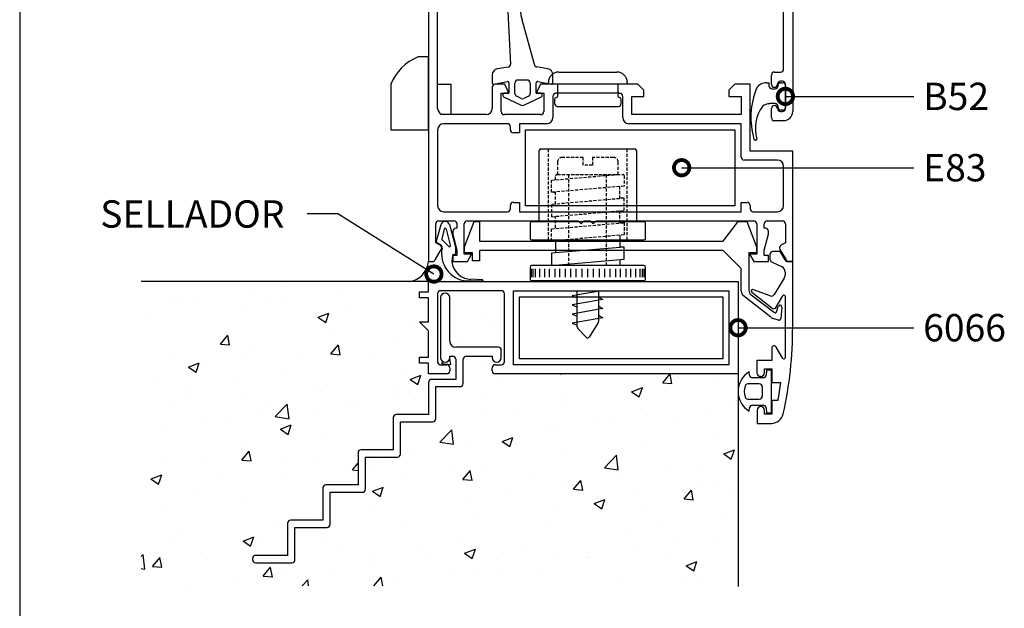
# Model space of a CAD drawing. Extents: x 5 to 815, y 6 to 592.
# Drawn here: x 5 to 165, y 198 to 294 of the extents above; entities that cross this region are included whole.
import ezdxf

# ---------------------------------------------------------------- set-up
doc = ezdxf.new("R2010")
doc.units = 0
doc.linetypes.add('DASHED', pattern=[0.75, 0.5, -0.25])
doc.layers.get('0').update_dxf_attribs({"linetype": 'CONTINUOUS'})
for name, color, linetype in [('ACCESORIO', 1, 'CONTINUOUS'), ('COTAS', 1, 'CONTINUOUS'), ('FORMATO', 7, 'CONTINUOUS'), ('PERFIL', 3, 'CONTINUOUS'), ('VISTAS', 4, 'CONTINUOUS')]:
    doc.layers.add(name, color=color, linetype=linetype)
doc.styles.add('FUTURA', font='txt')

msp = doc.modelspace()

# ---------------------------------------------------------------- linework, layer by layer
for p, q in [((130.95, 322.98), (130.95, 279.07)), ((71.74, 305.22), (71.74, 254.69)), ((129.47, 285.97), (129.47, 298.8)), ((73.22, 279.56), (73.22, 295.45)), ((84.63, 295.3), (85.08, 286.76)), ((88.96, 286.72), (86.96, 294)), ((82.1, 285.04), (82.1, 283.7)), ((84.67, 286.3), (82.92, 286.01)), ((91.14, 286.01), (89.36, 286.31)), ((91.97, 283.7), (91.97, 285.04)), ((127.5, 283.51), (127.5, 284.99)), ((127.99, 285.48), (128.98, 285.48)), ((82.35, 283.51), (84.57, 283.93)), ((84.13, 283.51), (82.59, 283.51)), ((84.81, 282.03), (84.13, 283.51)), ((84.81, 283.74), (84.81, 282.03)), ((85.8, 281.99), (85.8, 283.7)), ((86.29, 284.2), (87.77, 284.2)), ((88.27, 283.7), (88.27, 281.99)), ((89.25, 282.03), (89.25, 283.74)), ((89.94, 283.51), (89.25, 282.03)), ((89.5, 283.93), (91.71, 283.51)), ((105.78, 283.51), (89.94, 283.51)), ((106.77, 282.52), (105.78, 283.51)), ((121.57, 283.51), (120.59, 282.52)), ((124.04, 283.51), (121.57, 283.51)), ((124.04, 272.65), (124.04, 283.51)), ((126.72, 283.75), (127.1, 283.75)), ((127.1, 283.75), (127.1, 283.26)), ((128.58, 283.26), (128.58, 283.36)), ((129.27, 284), (128.98, 284)), ((128.98, 283.75), (129.27, 283.75)), ((129.27, 283.75), (129.37, 283.75)), ((129.77, 279.56), (129.77, 283.51)), ((129.77, 283.36), (129.77, 279.71)), ((82.1, 283.01), (82.1, 279.56)), ((83.58, 279.07), (83.58, 282.03)), ((83.58, 282.03), (84.81, 282.03)), ((83.83, 281.83), (83.83, 281.66)), ((84.81, 282.03), (84.02, 282.03)), ((89.25, 282.03), (90.49, 282.03)), ((90.04, 282.03), (89.25, 282.03)), ((90.24, 281.66), (90.24, 281.83)), ((90.49, 282.03), (90.49, 279.07)), ((102.82, 282.03), (92.46, 282.03)), ((106.77, 281.53), (106.77, 282.52)), ((120.59, 282.52), (120.59, 281.53)), ((127.59, 282.77), (128.09, 282.77)), ((83.94, 281.48), (86.83, 280.1)), ((86.82, 281.19), (86.08, 281.55)), ((87.24, 280.1), (90.13, 281.48)), ((87.99, 281.55), (87.25, 281.19)), ((91.97, 281.53), (91.97, 278.08)), ((103.32, 278.08), (103.32, 281.53)), ((104.8, 278.57), (104.8, 281.53)), ((104.8, 281.53), (106.77, 281.53)), ((120.59, 281.53), (122.56, 281.53)), ((122.56, 281.53), (122.56, 278.57)), ((128.09, 280.35), (127.26, 280.35)), ((81.11, 278.57), (74.2, 278.57)), ((89.99, 278.57), (84.07, 278.57)), ((122.56, 278.57), (104.8, 278.57)), ((127.5, 278.08), (127.5, 279.56)), ((128.58, 279.71), (128.58, 279.85)), ((129.27, 279.31), (128.98, 279.31)), ((128.98, 279.07), (129.27, 279.07)), ((129.37, 279.31), (129.27, 279.31)), ((84.57, 277.09), (74.2, 277.09)), ((90.98, 277.09), (86.54, 277.09)), ((86.54, 277.09), (86.54, 275.61)), ((122.56, 277.09), (104.3, 277.09)), ((122.56, 271.66), (122.56, 277.09)), ((129.47, 277.58), (127.99, 277.58)), ((73.22, 276.1), (73.22, 263.77)), ((85.06, 276.1), (85.06, 276.6)), ((86.54, 275.61), (85.55, 275.61)), ((124.91, 274.43), (124.84, 274.43)), ((130.95, 272.65), (124.04, 272.65)), ((130.95, 254.69), (130.95, 272.65)), ((128.48, 271.17), (123.06, 271.17)), ((129.47, 263.77), (129.47, 270.18)), ((85.55, 264.31), (86.54, 264.31)), ((86.54, 264.31), (86.54, 262.78)), ((122.56, 262.78), (122.56, 264.31)), ((122.56, 264.31), (123.55, 264.31)), ((74.2, 262.78), (84.57, 262.78)), ((85.06, 263.27), (85.06, 263.82)), ((86.54, 262.78), (122.56, 262.78)), ((124.04, 263.82), (124.04, 263.27)), ((124.54, 262.78), (128.48, 262.78)), ((73.41, 261.3), (75.88, 261.3)), ((74.46, 261.22), (74.45, 261.22)), ((78.05, 261.3), (96.06, 261.3)), ((96.06, 261.3), (96.56, 260.81)), ((96.56, 260.81), (97.05, 261.3)), ((97.05, 261.3), (98.04, 261.3)), ((98.04, 261.3), (98.53, 260.81)), ((98.53, 260.81), (99.02, 261.3)), ((99.02, 261.3), (124.63, 261.3)), ((126.81, 261.3), (129.27, 261.3)), ((72.92, 257.75), (72.92, 260.81)), ((73.73, 260.68), (72.99, 257.99)), ((74.27, 259.94), (73.91, 258.36)), ((75.31, 257.34), (74.65, 259.94)), ((76.18, 257.03), (75.18, 260.68)), ((75.69, 259.62), (75.69, 259.13)), ((76.37, 260.12), (76.18, 260.12)), ((76.37, 260.81), (76.37, 260.12)), ((77.56, 255.87), (77.56, 260.81)), ((125.13, 260.81), (125.13, 255.87)), ((126.31, 260.12), (126.31, 260.81)), ((126.51, 260.12), (126.31, 260.12)), ((127, 259.13), (127, 259.62)), ((129.77, 260.81), (129.77, 257.75)), ((73.63, 257.34), (72.92, 257.75)), ((73.08, 257.77), (73.72, 257.39)), ((74, 258.14), (75.02, 257.12)), ((75.69, 259.13), (76.37, 256.56)), ((126.31, 256.56), (127, 259.13)), ((129.77, 257.75), (129.05, 257.34)), ((72.82, 254.94), (73.81, 256.66)), ((76.18, 256.09), (76.18, 257.03)), ((76.37, 256.56), (76.37, 255.68)), ((126.31, 255.68), (126.31, 256.56)), ((128.87, 256.66), (129.87, 254.94)), ((71.74, 254.69), (71.74, 254.69)), ((71.74, 254.69), (72.39, 254.69)), ((76.37, 255.68), (75.69, 255.68)), ((75.69, 255.68), (75.69, 254.69)), ((75.69, 254.69), (78.06, 254.69)), ((75.7, 255.85), (75.94, 255.85)), ((78.74, 255.87), (77.56, 255.87)), ((78.06, 254.69), (78.74, 255.87)), ((125.13, 255.87), (123.94, 255.87)), ((123.94, 255.87), (124.63, 254.69)), ((124.63, 254.69), (127, 254.69)), ((127, 255.68), (126.31, 255.68)), ((127, 254.69), (127, 255.68)), ((130.3, 254.69), (130.95, 254.69)), ((71.74, 249.75), (71.74, 251.43)), ((71.74, 251.43), (122.07, 251.43)), ((78.05, 251.54), (78.48, 251.54)), ((78.48, 251.54), (80.54, 251.54)), ((80.53, 251.71), (78.62, 251.8)), ((122.07, 251.43), (122.07, 236.43)), ((70.26, 248.77), (70.26, 249.75)), ((70.26, 249.75), (71.74, 249.75)), ((83.58, 249.95), (73.71, 249.95)), ((85.55, 237.91), (85.55, 249.95)), ((85.55, 249.95), (120.59, 249.95)), ((120.59, 249.95), (120.59, 237.91)), ((71.74, 248.77), (70.26, 248.77)), ((71.74, 244.91), (71.74, 248.77)), ((73.22, 249.46), (73.22, 238.4)), ((73.71, 248.82), (73.71, 239.05)), ((75.19, 241.76), (75.19, 248.82)), ((84.07, 238.4), (84.07, 249.46)), ((71.74, 243.44), (70.26, 244.91)), ((70.26, 244.91), (71.74, 244.91)), ((71.74, 239.14), (71.74, 243.44)), ((83.09, 240.77), (76.18, 240.77)), ((83.58, 239.05), (83.58, 240.28)), ((70.26, 238.16), (70.26, 239.14)), ((70.26, 239.14), (71.74, 239.14)), ((75.19, 239.05), (75.19, 239.29)), ((75.19, 239.29), (75.68, 239.29)), ((76.18, 238.8), (76.18, 235.54)), ((77.36, 234.85), (77.36, 238.8)), ((77.86, 239.29), (82.1, 239.29)), ((82.1, 239.29), (82.1, 239.05)), ((71.74, 238.16), (70.26, 238.16)), ((71.74, 236.43), (71.74, 238.16)), ((73.71, 237.91), (74.7, 237.91)), ((75.19, 237.42), (75.19, 236.92)), ((82.1, 236.92), (82.1, 237.42)), ((82.59, 237.91), (83.58, 237.91)), ((120.59, 237.91), (85.55, 237.91)), ((126.71, 237.02), (126.64, 236.24)), ((127.5, 237.02), (126.71, 237.02)), ((127.5, 230.11), (127.5, 237.02)), ((74.7, 236.43), (71.74, 236.43)), ((76.18, 235.54), (72.23, 235.54)), ((122.07, 236.43), (82.59, 236.43)), ((123.92, 236.24), (123.88, 236.78)), ((126.15, 235.79), (124.41, 235.79)), ((71.74, 235.05), (71.74, 229.82)), ((72.92, 229.13), (72.92, 234.36)), ((72.92, 234.36), (76.87, 234.36)), ((125.52, 234.8), (123.67, 234.8)), ((126.02, 232.83), (126.02, 234.31)), ((123.67, 232.33), (125.52, 232.33)), ((123.88, 230.36), (123.92, 230.9)), ((124.41, 231.35), (126.15, 231.35)), ((126.64, 230.9), (126.71, 230.11)), ((66.01, 229.32), (66.01, 224.09)), ((71.74, 229.82), (66.51, 229.82)), ((126.71, 230.11), (127.5, 230.11)), ((67.2, 223.4), (67.2, 228.63)), ((67.2, 228.63), (72.43, 228.63)), ((60.29, 223.6), (60.29, 218.37)), ((66.01, 224.09), (60.78, 224.09)), ((61.47, 217.68), (61.47, 222.91)), ((61.47, 222.91), (66.7, 222.91)), ((54.56, 217.88), (54.56, 212.65)), ((60.29, 218.37), (55.06, 218.37)), ((55.75, 211.96), (55.75, 217.19)), ((55.75, 217.19), (60.98, 217.19)), ((48.84, 212.15), (48.84, 206.92)), ((54.56, 212.65), (49.33, 212.65)), ((50.02, 206.23), (50.02, 211.46)), ((50.02, 211.46), (55.26, 211.46)), ((48.84, 206.92), (43.61, 206.92)), ((43.12, 206.43), (43.12, 206.23)), ((43.61, 205.74), (49.53, 205.74))]:
    msp.add_line(p, q)
at = {"linetype": 'Continuous'}
for p, q in [((89.75, 261.16), (89.75, 272.75)), ((89.99, 273), (105.29, 273)), ((105.54, 272.75), (105.54, 261.16)), ((92.41, 265.88), (91.72, 265.94)), ((103.56, 264.97), (102.87, 265.03)), ((106.77, 261.16), (88.51, 261.16)), ((92.41, 261.92), (91.72, 261.98)), ((88.27, 260.91), (88.27, 258.44)), ((107.02, 258.44), (107.02, 260.91)), ((88.51, 258.2), (106.77, 258.2)), ((92.41, 257.96), (91.72, 258.01)), ((92.41, 258.07), (92.41, 256.09)), ((102.87, 258.97), (102.87, 256.99)), ((103.56, 257.05), (91.72, 256.03)), ((103.56, 257.05), (102.87, 257.1)), ((103.56, 255.07), (103.56, 257.05)), ((128.93, 256.31), (127.74, 256.31)), ((129.73, 254.94), (128.93, 256.31)), ((91.72, 256.03), (91.72, 254.05)), ((91.72, 254.05), (103.56, 255.07)), ((102.87, 255.01), (102.87, 254.05)), ((127.25, 255.82), (127.25, 255.09)), ((127.53, 254.65), (129.15, 253.87)), ((130.95, 254.69), (130.15, 254.69)), ((130.95, 244.08), (130.95, 254.69)), ((88.27, 253.8), (88.27, 251.83)), ((88.46, 252.13), (88.46, 253.51)), ((106.77, 254.05), (88.51, 254.05)), ((88.76, 252.13), (88.76, 253.51)), ((89.16, 252.13), (89.16, 253.51)), ((89.85, 252.13), (89.85, 253.51)), ((90.64, 252.13), (90.64, 253.51)), ((91.43, 252.13), (91.43, 253.51)), ((92.31, 252.13), (92.31, 253.51)), ((93.1, 252.13), (93.1, 253.51)), ((93.99, 252.13), (93.99, 253.51)), ((94.88, 252.13), (94.88, 253.51)), ((95.77, 252.13), (95.77, 253.51)), ((96.7, 252.13), (96.7, 253.51)), ((97.64, 252.13), (97.64, 253.51)), ((97.64, 252.13), (97.64, 253.51)), ((98.58, 252.13), (98.58, 253.51)), ((99.52, 252.13), (99.52, 253.51)), ((100.41, 252.13), (100.41, 253.51)), ((101.29, 252.13), (101.29, 253.51)), ((102.18, 252.13), (102.18, 253.51)), ((102.97, 252.13), (102.97, 253.51)), ((103.86, 252.13), (103.86, 253.51)), ((104.65, 252.13), (104.65, 253.51)), ((105.44, 252.13), (105.44, 253.51)), ((106.13, 252.13), (106.13, 253.51)), ((106.52, 252.13), (106.52, 253.51)), ((106.82, 252.13), (106.82, 253.51)), ((107.02, 251.83), (107.02, 253.8)), ((129.72, 252.98), (129.72, 252.51)), ((88.51, 251.58), (106.77, 251.58)), ((129.56, 251.99), (127.92, 249.31)), ((127.29, 249.11), (124.58, 250.11)), ((124.31, 249.7), (127.55, 247.14)), ((128.28, 247.28), (129.35, 249.13)), ((129.72, 249.04), (129.72, 239.04)), ((127.55, 240.59), (127.55, 238.6)), ((129.35, 238.94), (128.28, 240.79)), ((127.55, 238.6), (125.13, 238.6)), ((125.13, 238.6), (125.13, 236.61)), ((126.36, 236.61), (126.36, 237.27)), ((126.36, 237.27), (127.55, 237.27)), ((127.55, 237.27), (127.55, 235.05)), ((125.71, 236.03), (125.78, 236.03)), ((127.55, 235.05), (129.05, 235.05)), ((125.78, 231.1), (125.76, 231.1)), ((128.56, 232.08), (127.55, 232.08)), ((127.55, 232.08), (127.55, 229.86)), ((125.18, 230.52), (125.18, 228.38)), ((126.36, 229.86), (126.36, 230.52)), ((127.55, 229.86), (126.36, 229.86)), ((125.18, 228.38), (127.49, 228.38))]:
    msp.add_line(p, q, dxfattribs=at)
at = {"linetype": 'DASHED'}
for p, q in [((91.23, 258.2), (91.23, 273)), ((104.06, 258.2), (104.06, 273)), ((91.72, 267.92), (102.38, 268.83)), ((91.72, 265.94), (91.72, 267.92)), ((92.41, 267.98), (92.41, 268.61)), ((92.66, 268.85), (103.32, 268.85)), ((94.58, 254.05), (94.58, 268.85)), ((100.7, 254.05), (100.7, 268.85)), ((103.56, 268.61), (103.56, 266.95)), ((103.56, 266.95), (91.72, 265.94)), ((92.41, 264.02), (92.41, 266)), ((102.87, 264.91), (102.87, 266.89)), ((103.56, 264.97), (91.72, 263.96)), ((103.56, 262.99), (103.56, 264.97)), ((91.72, 263.96), (91.72, 261.98)), ((91.72, 261.98), (103.56, 262.99)), ((102.87, 260.95), (102.87, 262.93)), ((91.72, 259.99), (103.56, 261.01)), ((92.41, 260.17), (92.41, 262.03)), ((103.56, 261.01), (103.56, 259.03)), ((91.72, 258.01), (91.72, 259.99)), ((103.56, 259.03), (91.72, 258.01))]:
    msp.add_line(p, q, dxfattribs=at)
at = {"color": 0, "linetype": 'ByBlock', "const_width": 2.5}
for points in [[(130.08, 281.53, 1), (129.45, 281.53, 1)], [(113.21, 269.94, 1), (112.59, 269.94, 1)], [(72.35, 252.82, 1), (72.88, 252.49, 1)], [(122.38, 243.93, 1), (121.76, 243.93, 1)]]:
    msp.add_lwpolyline(points, format="xyb", close=True, dxfattribs=at)
for centre, radius, start, end in [((91.77, 295.68), 5.1, 136.8195, 199.2223), ((84.59, 286.79), 0.493, 279.4623, 356.7763), ((89.44, 286.8), 0.493, 188.3125, 260.5377), ((83.09, 285.04), 0.987, 99.4623, 180), ((90.98, 285.04), 0.987, 0, 80.5377), ((127.99, 284.99), 0.493, 90, 180), ((128.98, 285.97), 0.493, 270, 0), ((82.3, 283.7), 0.197, 180, 286.4115), ((82.59, 283.01), 0.493, 90, 180), ((84.62, 283.74), 0.197, 0, 104.2811), ((86.29, 283.7), 0.493, 90, 180), ((87.77, 283.7), 0.493, 0, 90), ((89.45, 283.74), 0.197, 75.7189, 180), ((91.77, 283.7), 0.197, 253.5885, 0), ((126.72, 281.78), 1.97, 90, 146.4265), ((127.99, 283.51), 0.493, 180, 0), ((128.98, 283.51), 0.493, 90, 180), ((128.98, 283.36), 0.395, 90, 180), ((129.27, 283.51), 0.493, 0, 90), ((129.37, 283.36), 0.395, 0, 90), ((84.02, 281.83), 0.197, 90, 180), ((86.29, 281.99), 0.493, 180, 244.4425), ((87.77, 281.99), 0.493, 295.5575, 0), ((90.04, 281.83), 0.197, 0, 90), ((92.46, 281.53), 0.493, 90, 180), ((102.82, 281.53), 0.493, 0, 90), ((136.8, 278.12), 12.65, 157.9576, 196.1401), ((127.59, 283.26), 0.493, 180, 270), ((128.09, 283.26), 0.493, 270, 0), ((84.02, 281.66), 0.197, 180, 244.4425), ((87.03, 281.64), 0.493, 244.4425, 295.5575), ((90.04, 281.66), 0.197, 295.5575, 0), ((127.26, 278.37), 1.97, 90, 128.5019), ((128.09, 279.85), 0.493, 0, 90), ((74.2, 279.56), 0.987, 180, 270), ((81.11, 279.56), 0.987, 270, 0), ((84.07, 279.07), 0.493, 180, 270), ((87.03, 280.55), 0.493, 245.2249, 294.7751), ((89.99, 279.07), 0.493, 270, 0), ((131, 276.32), 6.13, 144.0921, 196.1552), ((127.99, 279.56), 0.493, 0, 180), ((128.98, 279.56), 0.493, 180, 270), ((128.98, 279.71), 0.395, 180, 270), ((129.27, 279.56), 0.493, 270, 0), ((129.37, 279.71), 0.395, 270, 360), ((129.47, 279.07), 1.48, 270, 0), ((74.2, 276.1), 0.987, 90, 180), ((84.57, 276.6), 0.493, 0, 90), ((90.98, 278.08), 0.987, 270, 0), ((104.3, 278.08), 0.987, 180, 270), ((127.99, 278.08), 0.493, 180, 270), ((85.55, 276.1), 0.493, 180, 270), ((124.84, 274.62), 0.197, 184.3323, 270), ((124.91, 274.62), 0.197, 270, 357.5089), ((123.06, 271.66), 0.493, 180, 270), ((128.48, 270.18), 0.987, 0, 90), ((85.55, 263.82), 0.493, 90, 180), ((123.55, 263.82), 0.493, 0, 90), ((74.2, 263.77), 0.987, 180, 270), ((84.57, 263.27), 0.493, 270, 0), ((124.54, 263.27), 0.493, 180, 270), ((128.48, 263.77), 0.987, 270, 0), ((73.41, 260.81), 0.493, 90, 180), ((74.45, 260.48), 0.74, 90, 164.5678), ((74.46, 260.48), 0.74, 15.4322, 90), ((75.88, 260.81), 0.493, 0, 90), ((78.05, 260.81), 0.493, 90, 180), ((124.63, 260.81), 0.493, 0, 90), ((126.81, 260.81), 0.493, 90, 180), ((129.27, 260.81), 0.493, 0, 90), ((74.46, 259.89), 0.197, 15.4322, 164.5678), ((76.18, 259.62), 0.493, 90, 180), ((126.51, 259.62), 0.493, 0, 90), ((73.18, 257.94), 0.197, 164.5678, 239.0205), ((74.1, 258.31), 0.197, 164.5678, 239.0205), ((73.39, 256.91), 0.493, 330, 60), ((73.47, 256.96), 0.493, 348.718, 59.0205), ((78.33, 255.99), 4.47, 168.7178, 264.0376), ((75.12, 257.29), 0.197, 239.0205, 15.4322), ((129.3, 256.91), 0.493, 120, 210), ((72.39, 255.18), 0.493, 270, 330), ((78.6, 254.89), 3.05, 161.7723, 250.8316), ((75.94, 256.09), 0.247, 270, 0), ((130.3, 255.18), 0.493, 210, 270), ((79.45, 258.42), 6.68, 253.8933, 262.8154), ((78.05, 253.52), 1.97, 264.7994, 270), ((80.52, 251.63), 0.0862, 280.5641, 81.008), ((73.71, 249.46), 0.493, 90, 180), ((83.58, 249.46), 0.493, 0, 90), ((74.45, 248.82), 0.74, 0, 180), ((76.18, 241.76), 0.987, 180, 270), ((83.09, 240.28), 0.493, 0, 90), ((74.45, 239.05), 0.74, 180, 0), ((75.68, 238.8), 0.493, 0, 90), ((77.86, 238.8), 0.493, 90, 180), ((82.84, 239.05), 0.74, 180, 0), ((73.71, 238.4), 0.493, 180, 270), ((74.7, 237.42), 0.493, 0, 90), ((82.59, 237.42), 0.493, 90, 180), ((83.58, 238.4), 0.493, 270, 0), ((72.23, 235.05), 0.493, 90, 180), ((74.7, 236.92), 0.493, 270, 0), ((82.59, 236.92), 0.493, 180, 270), ((125.82, 233.57), 3.75, 121.2112, 238.7888), ((124.41, 236.28), 0.493, 185, 270), ((126.15, 236.28), 0.493, 270, 355), ((76.87, 234.85), 0.493, 270, 0), ((125.82, 233.57), 2.76, 160.9686, 199.0314), ((123.67, 234.31), 0.493, 90, 160.9686), ((125.52, 234.31), 0.493, 0, 90), ((123.67, 232.83), 0.493, 199.0314, 270), ((125.52, 232.83), 0.493, 270, 0), ((124.41, 230.85), 0.493, 90, 175), ((126.15, 230.85), 0.493, 5, 90), ((66.51, 229.32), 0.493, 90, 180), ((72.43, 229.13), 0.493, 270, 0), ((60.78, 223.6), 0.493, 90, 180), ((66.7, 223.4), 0.493, 270, 0), ((55.06, 217.88), 0.493, 90, 180), ((60.98, 217.68), 0.493, 270, 0), ((49.33, 212.15), 0.493, 90, 180), ((55.26, 211.96), 0.493, 270, 0), ((43.61, 206.43), 0.493, 90, 180), ((43.61, 206.23), 0.493, 180, 270), ((49.53, 206.23), 0.493, 270, 0)]:
    msp.add_arc(centre, radius, start, end)
at = {"linetype": 'Continuous'}
for centre, radius, start, end in [((89.99, 272.75), 0.247, 90, 180), ((105.29, 272.75), 0.247, 0, 90), ((88.51, 260.91), 0.247, 90, 180), ((106.77, 260.91), 0.247, 0, 90), ((88.51, 258.44), 0.247, 180, 270), ((106.77, 258.44), 0.247, 270, 0), ((127.74, 255.82), 0.493, 90, 180), ((127.74, 255.09), 0.493, 180, 245), ((130.15, 255.18), 0.493, 210, 270), ((88.51, 253.8), 0.247, 90, 180), ((106.77, 253.8), 0.247, 0, 90), ((128.73, 252.98), 0.987, 0, 65), ((88.51, 251.83), 0.247, 180, 270), ((106.77, 251.83), 0.247, 270, 0), ((128.73, 252.51), 0.987, 327.6723, 0), ((124.47, 249.88), 0.247, 66.0275, 227.6263), ((127.49, 249.56), 0.493, 246.0275, 330), ((129.52, 249.04), 0.197, 0, 151.7437), ((127.85, 247.53), 0.493, 231.6754, 330), ((66.8, 243.86), 64.15, 347.4584, 0.1941), ((127.94, 240.59), 0.395, 30, 180), ((129.52, 239.04), 0.197, 210, 0), ((125.71, 236.61), 0.582, 180, 270), ((125.78, 236.61), 0.582, 270, 0), ((66.75, 243.86), 62.91, 349.2139, 351.9473), ((125.76, 230.52), 0.582, 90, 180), ((125.78, 230.52), 0.582, 0, 90), ((127.49, 230.36), 1.97, 270, 347.4584)]:
    msp.add_arc(centre, radius, start, end, dxfattribs=at)
at = {"linetype": 'DASHED'}
for centre, start, end in [((92.66, 268.61), 90, 180), ((103.32, 268.61), 0, 90)]:
    msp.add_arc(centre, 0.247, start, end, dxfattribs=at)
at = {"layer": 'ACCESORIO'}
for p, q in [((71.74, 287.95), (70.06, 287.95)), ((71.74, 276.1), (71.74, 287.95)), ((92.91, 285.48), (102.38, 285.48)), ((65.62, 283.51), (65.62, 276.1)), ((73.22, 283.51), (75.39, 283.51)), ((75.39, 283.51), (75.39, 278.57)), ((91.23, 283.51), (91.23, 283.8)), ((104.06, 283.51), (91.23, 283.51)), ((92.71, 283.51), (92.71, 281.53)), ((102.58, 281.53), (102.58, 283.51)), ((104.06, 283.8), (104.06, 283.51)), ((92.21, 281.04), (92.21, 280.4)), ((103.07, 280.4), (103.07, 281.04)), ((75.39, 278.57), (73.71, 278.57)), ((92.71, 279.91), (102.58, 279.91)), ((65.62, 276.1), (71.74, 276.1)), ((87.53, 276.1), (121.57, 276.1)), ((87.53, 263.77), (87.53, 276.1)), ((121.57, 276.1), (121.57, 263.77)), ((121.57, 263.77), (87.53, 263.77)), ((77.58, 257.09), (79.16, 261.18)), ((79.16, 261.18), (80.04, 261.18)), ((80.04, 261.18), (80.04, 257.98)), ((119.63, 257.98), (122.1, 261.18)), ((122.1, 261.18), (123.47, 261.18)), ((123.47, 261.18), (125.06, 257.09)), ((80.04, 257.98), (119.63, 257.98)), ((77.58, 256.1), (77.58, 257.09)), ((119.63, 256.5), (80.05, 256.5)), ((80.05, 256.5), (80.05, 254.78)), ((122.59, 253.54), (119.63, 256.5)), ((125.06, 257.09), (125.06, 256.1)), ((78.87, 256.1), (77.58, 256.1)), ((78.87, 254.78), (78.87, 256.1)), ((80.05, 254.78), (78.87, 254.78)), ((125.06, 256.1), (123.82, 256.1)), ((123.82, 256.1), (123.82, 250.04)), ((122.59, 249.87), (122.59, 253.54)), ((99.85, 249.95), (95.08, 249.11)), ((95.92, 244.08), (95.92, 249.95)), ((99.37, 249.95), (99.37, 244.92)), ((86.54, 248.97), (119.6, 248.97)), ((86.54, 238.9), (86.54, 248.97)), ((95.08, 249.11), (95.92, 248.77)), ((100.11, 248.52), (95.08, 247.63)), ((99.37, 248.92), (100.11, 248.52)), ((119.6, 248.97), (119.6, 238.9)), ((127.4, 245.62), (122.97, 249.09)), ((124.22, 249.25), (128.02, 246.39)), ((95.08, 247.63), (95.92, 247.29)), ((100.11, 247.04), (95.08, 246.15)), ((99.37, 247.44), (100.11, 247.04)), ((128.33, 246.49), (128.61, 247.39)), ((129.19, 247.27), (129.02, 245.41)), ((95.08, 246.15), (95.92, 245.81)), ((100.11, 245.56), (95.08, 244.67)), ((99.37, 245.95), (100.11, 245.56)), ((128.63, 245.16), (127.71, 245.45)), ((95.08, 244.67), (95.92, 244.33)), ((97.38, 242.37), (96.06, 243.74)), ((99.29, 244.65), (97.84, 242.42)), ((119.6, 238.9), (86.54, 238.9))]:
    msp.add_line(p, q, dxfattribs=at)
at = {"layer": 'ACCESORIO', "linetype": 'DASHED'}
for p, q in [((92.71, 270.83), (92.71, 268.85)), ((96.9, 271.62), (93.5, 271.62)), ((96.9, 270.38), (96.9, 271.62)), ((101.79, 271.62), (98.38, 271.62)), ((98.38, 271.62), (98.38, 270.38)), ((102.58, 268.85), (102.58, 270.83)), ((98.38, 270.38), (96.9, 270.38)), ((92.71, 268.85), (102.58, 268.85))]:
    msp.add_line(p, q, dxfattribs=at)
at = {"layer": 'ACCESORIO', "color": 4}
for p, q in [((73.61, 256.31), (73.61, 256.31)), ((71.95, 254.65), (71.95, 254.65)), ((72.78, 254.81), (72.78, 254.81)), ((73.11, 255.15), (73.11, 255.15)), ((73.28, 254.65), (73.28, 254.65)), ((73.45, 255.48), (73.45, 255.48)), ((73.61, 254.98), (73.61, 254.98)), ((73.78, 255.81), (73.78, 255.81)), ((71.45, 253.49), (71.45, 253.49)), ((71.62, 252.99), (71.62, 252.99)), ((71.78, 253.82), (71.78, 253.82)), ((71.95, 253.32), (71.95, 253.32)), ((72.12, 254.15), (72.12, 254.15)), ((72.28, 253.65), (72.28, 253.65)), ((72.45, 254.48), (72.45, 254.48)), ((72.45, 253.15), (72.45, 253.15)), ((72.61, 253.98), (72.61, 253.98)), ((72.78, 253.49), (72.78, 253.49)), ((72.95, 254.32), (72.95, 254.32)), ((72.95, 252.99), (72.95, 252.99)), ((73.11, 253.82), (73.11, 253.82)), ((73.28, 253.32), (73.28, 253.32)), ((73.45, 254.15), (73.45, 254.15)), ((73.61, 253.65), (73.61, 253.65)), ((73.78, 254.48), (73.78, 254.48)), ((73.78, 253.15), (73.78, 253.15)), ((73.94, 253.98), (73.94, 253.98)), ((74.11, 253.49), (74.11, 253.49)), ((74.28, 252.99), (74.28, 252.99)), ((74.61, 253.32), (74.61, 253.32)), ((69.46, 251.49), (69.46, 251.49)), ((70.29, 251.66), (70.29, 251.66)), ((70.62, 251.99), (70.62, 251.99)), ((70.79, 251.49), (70.79, 251.49)), ((70.95, 252.32), (70.95, 252.32)), ((71.12, 251.82), (71.12, 251.82)), ((71.29, 252.65), (71.29, 252.65)), ((71.45, 252.16), (71.45, 252.16)), ((71.62, 251.66), (71.62, 251.66)), ((71.78, 252.49), (71.78, 252.49)), ((71.95, 251.99), (71.95, 251.99)), ((72.12, 252.82), (72.12, 252.82)), ((72.12, 251.49), (72.12, 251.49)), ((72.28, 252.32), (72.28, 252.32)), ((72.45, 251.82), (72.45, 251.82)), ((72.61, 252.65), (72.61, 252.65)), ((72.78, 252.16), (72.78, 252.16)), ((72.95, 251.66), (72.95, 251.66)), ((73.11, 252.49), (73.11, 252.49)), ((73.28, 251.99), (73.28, 251.99)), ((73.45, 252.82), (73.45, 252.82)), ((73.45, 251.49), (73.45, 251.49)), ((73.61, 252.32), (73.61, 252.32)), ((73.78, 251.82), (73.78, 251.82)), ((73.94, 252.65), (73.94, 252.65)), ((74.11, 252.16), (74.11, 252.16)), ((74.28, 251.66), (74.28, 251.66)), ((74.44, 252.49), (74.44, 252.49)), ((74.61, 251.99), (74.61, 251.99)), ((74.78, 252.82), (74.78, 252.82)), ((74.78, 251.49), (74.78, 251.49)), ((74.94, 252.32), (74.94, 252.32)), ((75.11, 251.82), (75.11, 251.82)), ((75.27, 252.65), (75.27, 252.65)), ((75.44, 252.16), (75.44, 252.16)), ((75.61, 251.66), (75.61, 251.66)), ((75.94, 251.99), (75.94, 251.99)), ((76.1, 251.49), (76.1, 251.49)), ((76.44, 251.82), (76.44, 251.82)), ((76.94, 251.66), (76.94, 251.66)), ((77.43, 251.49), (77.43, 251.49))]:
    msp.add_line(p, q, dxfattribs=at)
at = {"layer": 'ACCESORIO'}
for centre, radius, start, end in [((72.96, 280.6), 7.9, 111.5626, 158.4374), ((92.91, 283.8), 1.68, 90, 180), ((102.38, 283.8), 1.68, 360, 90), ((92.51, 281.04), 0.296, 90, 180), ((92.71, 280.4), 0.493, 180, 270), ((92.51, 281.53), 0.197, 270, 0), ((102.77, 281.53), 0.197, 180, 270), ((102.58, 280.4), 0.493, 270, 0), ((102.77, 281.04), 0.296, 0, 90), ((68.14, 255.03), 3.62, 276.5156, 354.6134), ((123.57, 249.87), 0.987, 180, 231.867), ((124.81, 250.04), 0.987, 180, 233.0813), ((128.9, 247.3), 0.296, 354.6749, 162.4744), ((128, 246.39), 0.987, 231.867, 252.4744), ((128.14, 246.55), 0.197, 233.0813, 342.4744), ((128.72, 245.44), 0.296, 252.4744, 354.6749), ((96.41, 244.08), 0.493, 180, 224.1931), ((98.88, 244.92), 0.493, 327.0508, 0), ((97.6, 242.58), 0.296, 224.1931, 327.0508)]:
    msp.add_arc(centre, radius, start, end, dxfattribs=at)
at = {"layer": 'ACCESORIO', "linetype": 'DASHED'}
for centre, start, end in [((93.5, 270.83), 90, 180), ((101.79, 270.83), 0, 90)]:
    msp.add_arc(centre, 0.79, start, end, dxfattribs=at)
at = {"layer": 'COTAS'}
for p, q in [((129.77, 281.53), (150.67, 281.53)), ((112.9, 269.94), (150.67, 269.94)), ((57.02, 262.42), (52.02, 262.42)), ((72.61, 252.65), (57.02, 262.42)), ((122.07, 243.93), (150.67, 243.93))]:
    msp.add_line(p, q, dxfattribs=at)
at = {"layer": 'FORMATO'}
msp.add_line((5.27, 591.84), (5.27, 5.62), dxfattribs=at)
at = {"layer": 'PERFIL'}
for p, q in [((71.74, 251.43), (25.01, 251.43)), ((122.07, 236.43), (122.07, 201.89))]:
    msp.add_line(p, q, dxfattribs=at)
at = {"layer": 'VISTAS'}
for p, q in [((55.93, 251.43), (55.93, 251.43)), ((48.87, 251.32), (48.87, 251.32)), ((57.51, 249.84), (57.51, 249.84)), ((31.82, 248.52), (31.82, 248.52)), ((34.25, 248.81), (34.25, 248.81)), ((42.91, 249.55), (42.91, 249.55)), ((48.02, 248.59), (48.02, 248.59)), ((30.25, 247.95), (30.25, 247.95)), ((41.74, 247.77), (41.74, 247.77)), ((45.21, 247.95), (45.21, 247.95)), ((58.59, 247.39), (58.59, 247.39)), ((25.91, 245.68), (25.91, 245.68)), ((53.77, 245.62), (55.02, 244.78)), ((53.78, 245.62), (55.53, 246.29)), ((55.02, 244.78), (55.53, 246.3)), ((81.16, 246.46), (81.16, 246.46)), ((68.5, 244.85), (68.5, 244.85)), ((82.52, 244.12), (82.52, 244.12)), ((37.9, 241.26), (39.11, 242.7)), ((39.4, 241.12), (39.11, 242.69)), ((55.63, 243.09), (55.63, 243.09)), ((66.75, 242.04), (66.75, 242.04)), ((37.9, 241.26), (39.4, 241.13)), ((42.61, 241.21), (42.61, 241.21)), ((55.88, 239.69), (57.09, 241.13)), ((57.38, 239.55), (57.09, 241.12)), ((77.08, 241.38), (77.08, 241.38)), ((29.94, 239.6), (29.94, 239.6)), ((41.42, 238.71), (41.42, 238.71)), ((50.92, 239.96), (50.92, 239.96)), ((55.88, 239.69), (57.38, 239.55)), ((62.46, 238.87), (62.46, 238.87)), ((75.36, 237.98), (75.18, 238.93)), ((32.71, 237.54), (34.47, 238.21)), ((32.71, 237.54), (33.96, 236.7)), ((33.96, 236.7), (34.47, 238.21)), ((35.15, 237.88), (35.15, 237.88)), ((73.86, 238.11), (74.1, 238.39)), ((73.86, 238.11), (75.36, 237.98)), ((80.85, 238.11), (80.85, 238.11)), ((26.94, 235.71), (26.94, 235.71)), ((47.84, 236.36), (47.84, 236.36)), ((68.19, 236.51), (68.19, 236.51)), ((68.74, 235.53), (70.49, 236.2)), ((68.74, 235.53), (69.98, 234.69)), ((69.98, 234.69), (70.49, 236.2)), ((83.08, 235.88), (83.08, 235.88)), ((91.75, 236.31), (91.75, 236.31)), ((93.09, 236.43), (93.34, 236.41)), ((93.34, 236.4), (93.33, 236.43)), ((109.82, 234.97), (111.03, 236.41)), ((111.32, 234.83), (111.03, 236.4)), ((33.22, 233.85), (33.22, 233.85)), ((40.32, 235.14), (40.32, 235.14)), ((53.71, 234.58), (53.71, 234.58)), ((55.32, 234.74), (55.32, 234.74)), ((67.09, 234.01), (67.09, 234.01)), ((75.92, 234.23), (75.92, 234.23)), ((104.76, 233.52), (106.52, 234.19)), ((106.01, 232.68), (106.52, 234.2)), ((109.82, 234.97), (111.32, 234.84)), ((119.1, 235.02), (119.1, 235.02)), ((32.23, 232.34), (32.23, 232.34)), ((42.3, 232.86), (42.3, 232.86)), ((60.15, 232.15), (60.15, 232.15)), ((66.43, 232.98), (66.43, 232.98)), ((68.46, 233.37), (68.46, 233.37)), ((80.47, 233.45), (80.47, 233.45)), ((93.85, 232.88), (93.85, 232.88)), ((104.76, 233.52), (106.01, 232.68)), ((106.44, 233.41), (106.44, 233.41)), ((107.23, 232.32), (107.23, 232.32)), ((29.64, 231.26), (29.64, 231.26)), ((45.61, 231.78), (45.61, 231.78)), ((46.83, 229.48), (48.78, 231.51)), ((49.06, 229.13), (48.78, 231.51)), ((53.84, 230.86), (53.84, 230.86)), ((58.99, 231.21), (58.99, 231.21)), ((93.57, 231.65), (93.57, 231.65)), ((116.76, 230.59), (116.76, 230.59)), ((120.61, 231.75), (120.61, 231.75)), ((121.89, 232.12), (121.89, 232.12)), ((44.32, 230.07), (44.32, 230.07)), ((46.83, 229.48), (49.06, 229.13)), ((80.55, 229.77), (80.55, 229.77)), ((85.75, 230.08), (85.75, 230.08)), ((99.14, 229.51), (99.14, 229.51)), ((107.27, 229.61), (107.27, 229.61)), ((112.52, 228.95), (112.52, 228.95)), ((28.55, 227.99), (28.55, 227.99)), ((34.83, 228.82), (34.83, 228.82)), ((39.23, 228.35), (39.23, 228.35)), ((47.68, 227.44), (49.43, 228.12)), ((47.68, 227.44), (48.92, 226.6)), ((48.92, 226.6), (49.43, 228.12)), ((67.89, 228.16), (67.89, 228.16)), ((73.58, 225.33), (75.53, 227.36)), ((75.81, 224.98), (75.53, 227.36)), ((100.93, 228.5), (100.93, 228.5)), ((55.02, 226.4), (55.02, 226.4)), ((83.7, 225.43), (85.46, 226.11)), ((84.95, 224.6), (85.46, 226.11)), ((85.16, 226.43), (85.16, 226.43)), ((91.44, 227.25), (91.44, 227.25)), ((92.66, 227.1), (92.66, 227.1)), ((118.79, 226.67), (118.79, 226.67)), ((42, 224.52), (42, 224.52)), ((69.33, 224.34), (69.33, 224.34)), ((73.58, 225.33), (75.81, 224.98)), ((78.04, 224.59), (78.04, 224.59)), ((83.7, 225.44), (84.95, 224.6)), ((106.13, 225.07), (106.13, 225.07)), ((29.33, 222.91), (29.33, 222.91)), ((41.38, 222.4), (42.59, 223.84)), ((42.88, 222.27), (42.59, 223.84)), ((59.84, 223.09), (59.84, 223.09)), ((93.26, 223.3), (93.26, 223.3)), ((100.34, 221.18), (102.29, 223.21)), ((102.56, 220.83), (102.29, 223.21)), ((119.73, 223.43), (121.48, 224.1)), ((119.73, 223.43), (120.97, 222.59)), ((120.97, 222.59), (121.48, 224.1)), ((35.34, 222.4), (35.34, 222.4)), ((41.38, 222.4), (42.88, 222.27)), ((48.72, 221.84), (48.72, 221.84)), ((53.56, 222.27), (53.56, 222.27)), ((59.36, 220.83), (60.29, 221.93)), ((62.1, 221.27), (62.1, 221.27)), ((63.42, 222.08), (63.42, 222.08)), ((80.24, 221.42), (80.24, 221.42)), ((100.34, 221.18), (102.56, 220.83)), ((116.44, 221.53), (116.44, 221.53)), ((26.61, 219.36), (27.86, 218.52)), ((26.62, 219.36), (28.37, 220.03)), ((27.86, 218.52), (28.37, 220.03)), ((37.73, 220.18), (37.73, 220.18)), ((48.8, 219.58), (48.8, 219.58)), ((59.36, 220.83), (60.29, 220.75)), ((67.58, 219.82), (67.58, 219.82)), ((75.48, 220.7), (75.48, 220.7)), ((77.34, 219.26), (78.55, 220.7)), ((78.83, 219.12), (78.54, 220.69)), ((88.86, 220.14), (88.86, 220.14)), ((102.24, 219.57), (102.24, 219.57)), ((110.17, 220.7), (110.17, 220.7)), ((28.24, 218.93), (28.24, 218.93)), ((62.64, 217.35), (64.4, 218.02)), ((63.88, 216.51), (64.39, 218.03)), ((77.34, 219.26), (78.84, 219.13)), ((94.34, 218.62), (94.34, 218.62)), ((95.32, 217.68), (96.53, 219.12)), ((96.81, 217.55), (96.52, 219.12)), ((115.63, 219.01), (115.63, 219.01)), ((118.49, 218.33), (118.49, 218.33)), ((34.18, 217.07), (34.18, 217.07)), ((41.69, 216.17), (41.69, 216.17)), ((62.64, 217.35), (63.89, 216.51)), ((78.57, 216.54), (78.57, 216.54)), ((84.84, 217.37), (84.84, 217.37)), ((95.32, 217.68), (96.82, 217.55)), ((105.83, 216.72), (105.83, 216.72)), ((113.3, 216.11), (114.51, 217.55)), ((114.79, 215.98), (114.5, 217.55)), ((120.86, 217.17), (120.86, 217.17)), ((29.03, 214.57), (29.03, 214.57)), ((92.96, 214.96), (92.96, 214.96)), ((98.66, 215.34), (100.42, 216.02)), ((98.66, 215.34), (99.91, 214.5)), ((99.91, 214.5), (100.42, 216.02)), ((106.24, 214.66), (106.24, 214.66)), ((113.3, 216.11), (114.8, 215.98)), ((53.24, 213.21), (53.24, 213.21)), ((62.73, 214.46), (62.73, 214.46)), ((79.94, 213.08), (79.94, 213.08)), ((46.97, 212.38), (46.97, 212.38)), ((67.28, 211.47), (67.28, 211.47)), ((91.62, 212.15), (91.62, 212.15)), ((109.85, 211.64), (109.85, 211.64)), ((119.34, 212.89), (119.34, 212.89)), ((31.13, 210.3), (31.13, 210.3)), ((41.58, 209.26), (43.33, 209.94)), ((42.82, 208.43), (43.33, 209.94)), ((103.57, 210.81), (103.57, 210.81)), ((118.19, 209.98), (118.19, 209.98)), ((30.46, 209.59), (30.46, 209.59)), ((41.58, 209.27), (42.82, 208.43)), ((43.84, 209.03), (43.84, 209.03)), ((54.41, 209.71), (54.41, 209.71)), ((57.22, 208.46), (57.22, 208.46)), ((77, 209.64), (77, 209.64)), ((87.74, 208.73), (87.74, 208.73)), ((105.52, 208.38), (105.52, 208.38)), ((112.25, 209.15), (112.25, 209.15)), ((25.01, 206.73), (25.35, 207.09)), ((25.63, 204.71), (25.35, 207.09)), ((26.88, 205.12), (28.09, 206.56)), ((28.37, 204.99), (28.08, 206.56)), ((41.39, 207.83), (41.39, 207.83)), ((62.38, 207.13), (62.38, 207.13)), ((70.6, 207.9), (70.6, 207.9)), ((71.97, 206.65), (71.97, 206.65)), ((77.6, 207.26), (79.36, 207.93)), ((77.6, 207.26), (78.85, 206.42)), ((78.25, 207.48), (78.25, 207.48)), ((78.85, 206.42), (79.36, 207.93)), ((83.98, 207.33), (83.98, 207.33)), ((92.65, 206.61), (92.65, 206.61)), ((97.36, 206.76), (97.36, 206.76)), ((97.63, 206.64), (97.63, 206.64)), ((26.88, 205.12), (28.38, 204.99)), ((28.73, 206.22), (28.73, 206.22)), ((35.74, 206.22), (35.74, 206.22)), ((44.86, 203.55), (46.07, 204.99)), ((46.35, 203.41), (46.06, 204.98)), ((49.12, 205.66), (49.12, 205.66)), ((62.5, 205.09), (62.5, 205.09)), ((110.74, 206.2), (110.74, 206.2)), ((113.63, 205.25), (115.38, 205.92)), ((113.63, 205.25), (114.87, 204.41)), ((114.87, 204.41), (115.38, 205.93)), ((25.01, 204.81), (25.63, 204.71)), ((44.86, 203.55), (46.36, 203.42)), ((46.65, 203.32), (46.65, 203.32)), ((47.76, 204.62), (47.76, 204.62)), ((56.14, 204.57), (56.14, 204.57)), ((62.86, 202), (64.05, 203.41)), ((64.3, 202), (64.04, 203.41)), ((75.89, 204.53), (75.89, 204.53)), ((79.63, 204.73), (79.63, 204.73)), ((83.01, 204.13), (83.01, 204.13)), ((89.27, 203.96), (89.27, 203.96)), ((102.65, 203.4), (102.65, 203.4)), ((33.15, 202.11), (33.15, 202.11)), ((40.37, 202.49), (40.37, 202.49)), ((51.2, 202), (52.11, 202.94)), ((52.22, 202), (52.11, 202.94)), ((66.97, 203.13), (66.97, 203.13)), ((112.75, 203), (112.75, 203)), ((116.03, 202.83), (116.03, 202.83))]:
    msp.add_line(p, q, dxfattribs=at)

# ---------------------------------------------------------------- texts
at = {"color": 4, "style": 'FUTURA'}
for s, p in [('B52', (152.17, 279.31)), ('E83', (152.17, 267.72)), ('SELLADOR', (18.37, 260.2)), ('6066', (152.17, 241.71))]:
    msp.add_text(s, height=4.441, dxfattribs=at).set_placement(p)

doc.saveas('drawing.dxf')
